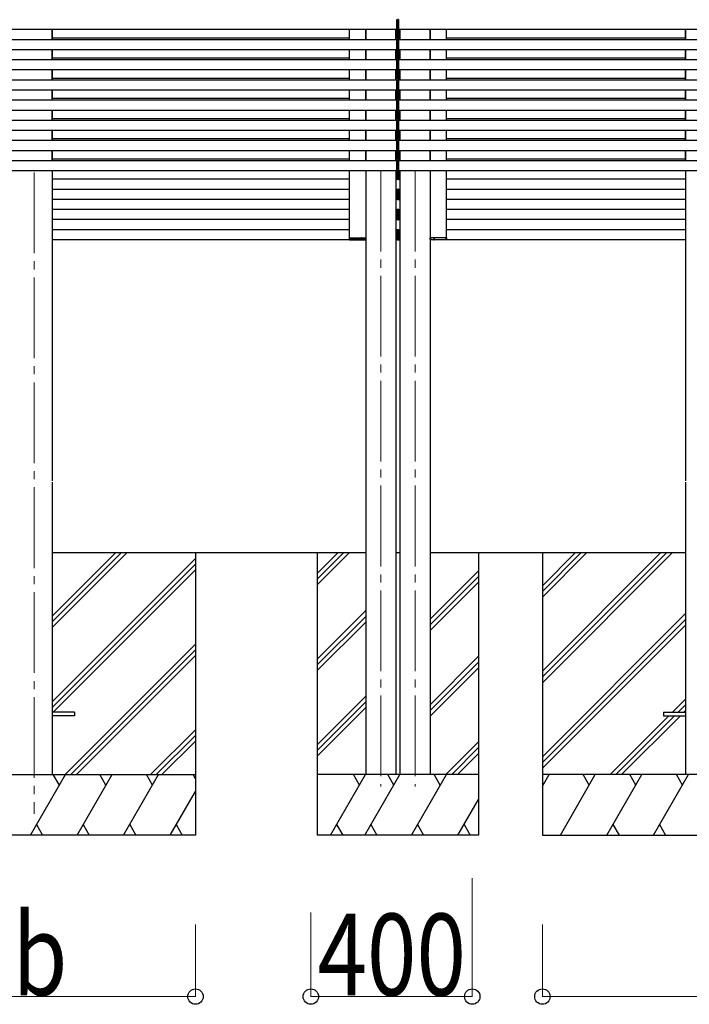
# Model space of a CAD drawing. Units: millimetres. Extents: x 0 to 37845, y 0 to 26730.
# Drawn here: x 20763 to 22423, y 4911 to 7351 of the extents above; entities that cross this region are included whole.
import ezdxf

# ---------------------------------------------------------------- set-up
doc = ezdxf.new("R2010")
doc.units = ezdxf.units.MM
doc.linetypes.add('YCENTER_1', pattern=[13, 10, -1, 1, -1])
for name, color, linetype, lineweight in [('YKK_12', 2, 'Continuous', 13), ('YKK_13', 4, 'Continuous', 30), ('YKK_A1', 4, 'Continuous', 30), ('YKK_D', 6, 'Continuous', 13)]:
    doc.layers.add(name, color=color, linetype=linetype, lineweight=lineweight)
doc.styles.add('text-b', font='extslim2.shx', dxfattribs={"width": 0.8, "bigfont": 'extfont2.shx'})

msp = doc.modelspace()

# ---------------------------------------------------------------- linework, layer by layer
at = {"layer": 'YKK_12', "linetype": 'YCENTER_1', "ltscale": 20}
for p, q in [((20798.7, 6972.2), (20798.7, 5383.3)), ((21658.2, 6976.3), (21658.2, 5450.6)), ((21743.2, 6976.3), (21743.2, 5450.6))]:
    msp.add_line(p, q, dxfattribs=at)
at = {"layer": 'YKK_13', "ltscale": 2}
for p, q in [((21580.5, 6810.4), (21580.5, 6806.4)), ((21580.8, 6810.4), (21580.5, 6810.4)), ((21580.8, 6806.4), (21580.8, 6810.4)), ((21580.8, 6810.4), (21607.7, 6810.4)), ((21607.7, 6810.4), (21620.2, 6810.4)), ((21610.6, 6810.4), (21610.3, 6810.4)), ((21610.9, 6810.4), (21610.6, 6810.4)), ((21610.6, 6810.4), (21610.6, 6806.4)), ((21610.9, 6806.4), (21610.9, 6810.4)), ((21620.2, 6810.4), (21620.2, 6806.4)), ((21620.5, 6810.4), (21620.2, 6810.4)), ((21620.5, 6806.4), (21620.5, 6810.4)), ((21780.8, 6810.4), (21781.1, 6810.4)), ((21780.8, 6806.4), (21780.8, 6810.4)), ((21793.6, 6810.4), (21781.1, 6810.4)), ((21781.1, 6810.4), (21781.1, 6806.4)), ((21790.4, 6806.4), (21790.4, 6810.4)), ((21790.4, 6810.4), (21790.7, 6810.4)), ((21790.7, 6810.4), (21790.7, 6806.4)), ((21790.7, 6810.4), (21791, 6810.4)), ((21820.5, 6810.4), (21793.6, 6810.4)), ((21820.5, 6806.4), (21820.5, 6810.4)), ((21820.5, 6810.4), (21820.8, 6810.4)), ((21820.8, 6810.4), (21820.8, 6806.4)), ((21607.7, 6806.4), (21580.8, 6806.4)), ((21581.5, 6805.4), (21607.1, 6805.4)), ((21607.1, 6805.4), (21619.5, 6805.4)), ((21620.2, 6806.4), (21607.7, 6806.4)), ((21610.3, 6805.4), (21611.6, 6805.4)), ((21620.2, 6806.4), (21620.2, 6806.4)), ((21620.2, 6806.4), (21620.5, 6806.4)), ((21620.5, 6806.4), (21620.5, 6806.4)), ((21781.1, 6806.4), (21780.8, 6806.4)), ((21780.8, 6806.4), (21780.8, 6806.4)), ((21781.1, 6806.4), (21781.1, 6806.4)), ((21781.1, 6806.4), (21793.6, 6806.4)), ((21794.2, 6805.4), (21781.8, 6805.4)), ((21791, 6805.4), (21789.7, 6805.4)), ((21793.6, 6806.4), (21820.5, 6806.4)), ((21819.8, 6805.4), (21794.2, 6805.4))]:
    msp.add_line(p, q, dxfattribs=at)
at = {"layer": 'YKK_13', "ltscale": 20}
for p, q in [((20898.7, 5634.8), (20843.7, 5634.8)), ((20898.7, 5625.8), (20843.7, 5625.8)), ((20898.7, 5634.8), (20898.7, 5625.8)), ((22358.7, 5634.8), (22358.7, 5625.8)), ((22358.7, 5634.8), (22413.7, 5634.8)), ((22358.7, 5625.8), (22413.7, 5625.8))]:
    msp.add_line(p, q, dxfattribs=at)
at = {"layer": 'YKK_13'}
for centre, radius, start, end in [((21581.5, 6806.4), 1, 179.5, 270), ((21580.6, 6797.8), 8.6, 89.0002, 90.9998), ((21610.8, 6797.8), 8.6, 89.0002, 90.9998), ((21611.6, 6806.4), 1, 179.5, 270), ((21619.5, 6806.4), 1, 270, 0), ((21620.3, 6797.8), 8.6, 88.5002, 90.4998), ((21781.8, 6806.4), 1, 180, 270), ((21781, 6797.8), 8.6, 89.5002, 91.4998), ((21789.7, 6806.4), 1, 270, 0.5), ((21790.6, 6797.8), 8.6, 89.0002, 90.9998), ((21819.8, 6806.4), 1, 270, 0.5), ((21820.7, 6797.8), 8.6, 89.0002, 90.9998)]:
    msp.add_arc(centre, radius, start, end, dxfattribs=at)
at = {"layer": 'YKK_13', "extrusion": (0, 0, -1)}
for centre, start_param, end_param in [((21581.5, 6806.4), 3.141593, 4.721116), ((21611.6, 6806.4), 3.141593, 4.721116), ((21619.5, 6806.4), 1.570796, 3.141593)]:
    msp.add_ellipse(centre, major_axis=(0, 1), ratio=0.7, start_param=start_param, end_param=end_param, dxfattribs=at)
at = {"layer": 'YKK_13'}
for centre, start_param, end_param in [((21781.8, 6806.4), 1.570796, 3.141593), ((21789.7, 6806.4), 3.141593, 4.721116), ((21819.8, 6806.4), 3.141593, 4.721116)]:
    msp.add_ellipse(centre, major_axis=(0, 1), ratio=0.7, start_param=start_param, end_param=end_param, dxfattribs=at)
at = {"layer": 'YKK_A1', "ltscale": 20}
for p, q in [((21698.2, 7350.3), (21698.2, 7351.6)), ((21698.2, 7326.3), (21698.2, 7351.3)), ((21698.2, 7327.3), (21698.2, 7350.3)), ((21700.7, 7350.5), (21700.7, 7350.2)), ((21700.7, 7350.5), (21700.7, 7350.2)), ((21700.7, 7350.2), (21700.7, 7327.4)), ((21700.7, 7350.2), (21700.7, 7327.4)), ((21703.2, 7350.3), (21703.2, 7351.6)), ((21703.2, 7326.3), (21703.2, 7351.3)), ((21703.2, 7327.3), (21703.2, 7350.3)), ((21698.2, 7326.3), (16696.7, 7326.3)), ((20843.8, 7301.3), (20843.8, 7326.3)), ((20843.8, 7301.3), (20843.8, 7326.3)), ((21580.7, 7301.3), (21580.7, 7326.3)), ((21620.7, 7301.3), (21620.7, 7326.3)), ((21695.7, 7301.3), (21695.7, 7326.3)), ((21698.2, 7305.4), (21698.2, 7330.4)), ((21698.2, 7306.4), (21698.2, 7329.4)), ((21698.2, 7326), (21698.2, 7327.3)), ((21699.7, 7326.1), (21698.2, 7326)), ((21700.7, 7329.3), (21700.7, 7306.5)), ((21700.7, 7329.3), (21700.7, 7306.5)), ((21701.6, 7326.1), (21703.2, 7326)), ((21703.2, 7305.4), (21703.2, 7330.4)), ((21703.2, 7306.4), (21703.2, 7329.4)), ((21703.2, 7326), (21703.2, 7327.3)), ((26560.6, 7326.3), (21703.2, 7326.3)), ((21705.7, 7301.3), (21705.7, 7326.3)), ((21780.7, 7301.3), (21780.7, 7326.3)), ((21820.7, 7301.3), (21820.7, 7326.3)), ((22413.6, 7301.3), (22413.6, 7326.3)), ((22413.6, 7301.3), (22413.6, 7326.3)), ((21698.2, 7301.3), (16696.7, 7301.3)), ((21580.7, 7305.4), (20843.9, 7305.4)), ((21698.2, 7305.4), (21695.7, 7305.4)), ((21698.2, 7305.4), (21695.7, 7305.4)), ((21698.2, 7307.1), (21698.2, 7308.4)), ((21698.2, 7305.1), (21698.2, 7306.4)), ((21699.7, 7305.2), (21698.2, 7305.1)), ((21698.2, 7300.3), (21698.2, 7301.6)), ((21698.2, 7301.6), (21699.7, 7301.5)), ((21698.2, 7276.3), (21698.2, 7301.3)), ((21698.2, 7277.3), (21698.2, 7300.3)), ((21700.7, 7308.5), (21700.7, 7308.2)), ((21700.7, 7308.5), (21700.7, 7308.2)), ((21700.7, 7306.5), (21700.7, 7306.2)), ((21700.7, 7306.5), (21700.7, 7306.2)), ((21700.7, 7305.4), (21701.1, 7305.4)), ((21700.7, 7300.5), (21700.7, 7300.2)), ((21700.7, 7300.5), (21700.7, 7300.2)), ((21700.7, 7300.2), (21700.7, 7277.4)), ((21700.7, 7300.2), (21700.7, 7277.4)), ((21701.6, 7305.2), (21703.2, 7305.1)), ((21703.2, 7301.6), (21701.6, 7301.5)), ((21703.2, 7307.1), (21703.2, 7308.4)), ((21703.2, 7305.1), (21703.2, 7306.4)), ((21703.2, 7305.4), (21705.7, 7305.4)), ((21705.7, 7305.4), (21703.2, 7305.4)), ((21703.2, 7300.3), (21703.2, 7301.6)), ((26560.6, 7301.3), (21703.2, 7301.3)), ((21703.2, 7276.3), (21703.2, 7301.3)), ((21703.2, 7277.3), (21703.2, 7300.3)), ((22413.4, 7305.4), (21820.7, 7305.4)), ((21698.2, 7276.3), (16696.7, 7276.3)), ((20843.8, 7251.3), (20843.8, 7276.3)), ((20843.8, 7251.3), (20843.8, 7276.3)), ((21580.7, 7251.3), (21580.7, 7276.3)), ((21620.7, 7251.3), (21620.7, 7276.3)), ((21695.7, 7251.3), (21695.7, 7276.3)), ((21698.2, 7255.4), (21698.2, 7280.4)), ((21698.2, 7256.4), (21698.2, 7279.4)), ((21698.2, 7276), (21698.2, 7277.3)), ((21699.7, 7276.1), (21698.2, 7276)), ((21700.7, 7279.3), (21700.7, 7256.5)), ((21700.7, 7279.3), (21700.7, 7256.5)), ((21700.7, 7276.3), (21700.7, 7276.3)), ((21701.6, 7276.1), (21703.2, 7276)), ((21703.2, 7255.4), (21703.2, 7280.4)), ((21703.2, 7256.4), (21703.2, 7279.4)), ((21703.2, 7276), (21703.2, 7277.3)), ((26560.6, 7276.3), (21703.2, 7276.3)), ((21705.7, 7251.3), (21705.7, 7276.3)), ((21780.7, 7251.3), (21780.7, 7276.3)), ((21820.7, 7251.3), (21820.7, 7276.3)), ((22413.6, 7251.3), (22413.6, 7276.3)), ((22413.6, 7251.3), (22413.6, 7276.3)), ((21698.2, 7251.3), (16696.7, 7251.3)), ((21580.7, 7255.4), (20843.9, 7255.4)), ((21698.2, 7255.4), (21695.7, 7255.4)), ((21698.2, 7255.4), (21695.7, 7255.4)), ((21698.2, 7255.1), (21698.2, 7256.4)), ((21699.7, 7255.2), (21698.2, 7255.1)), ((21698.2, 7250.3), (21698.2, 7251.6)), ((21698.2, 7251.6), (21699.7, 7251.5)), ((21698.2, 7226.3), (21698.2, 7251.3)), ((21698.2, 7227.3), (21698.2, 7250.3)), ((21700.7, 7256.5), (21700.7, 7256.2)), ((21700.7, 7256.5), (21700.7, 7256.2)), ((21700.7, 7255.4), (21700.7, 7255.4)), ((21700.7, 7250.5), (21700.7, 7250.2)), ((21700.7, 7250.5), (21700.7, 7250.2)), ((21700.7, 7250.2), (21700.7, 7227.4)), ((21700.7, 7250.2), (21700.7, 7227.4)), ((21701.6, 7255.2), (21703.2, 7255.1)), ((21703.2, 7251.6), (21701.6, 7251.5)), ((21703.2, 7255.1), (21703.2, 7256.4)), ((21703.2, 7255.4), (21705.7, 7255.4)), ((21705.7, 7255.4), (21703.2, 7255.4)), ((21703.2, 7250.3), (21703.2, 7251.6)), ((26560.6, 7251.3), (21703.2, 7251.3)), ((21703.2, 7226.3), (21703.2, 7251.3)), ((21703.2, 7227.3), (21703.2, 7250.3)), ((22413.4, 7255.4), (21820.7, 7255.4)), ((21698.2, 7226.3), (16696.7, 7226.3)), ((20843.8, 7201.3), (20843.8, 7226.3)), ((20843.8, 7201.3), (20843.8, 7226.3)), ((21580.7, 7201.3), (21580.7, 7226.3)), ((21620.7, 7201.3), (21620.7, 7226.3)), ((21695.7, 7201.3), (21695.7, 7226.3)), ((21698.2, 7205.4), (21698.2, 7230.4)), ((21698.2, 7206.4), (21698.2, 7229.4)), ((21698.2, 7226), (21698.2, 7227.3)), ((21699.7, 7226.1), (21698.2, 7226)), ((21700.7, 7229.3), (21700.7, 7206.5)), ((21700.7, 7229.3), (21700.7, 7206.5)), ((21700.7, 7227.4), (21700.7, 7227.1)), ((21700.7, 7227.4), (21700.7, 7227.1)), ((21700.7, 7226.3), (21700.7, 7226.3)), ((21701.6, 7226.1), (21703.2, 7226)), ((21703.2, 7205.4), (21703.2, 7230.4)), ((21703.2, 7206.4), (21703.2, 7229.4)), ((21703.2, 7226), (21703.2, 7227.3)), ((26560.6, 7226.3), (21703.2, 7226.3)), ((21705.7, 7201.3), (21705.7, 7226.3)), ((21780.7, 7201.3), (21780.7, 7226.3)), ((21820.7, 7201.3), (21820.7, 7226.3)), ((22413.6, 7201.3), (22413.6, 7226.3)), ((22413.6, 7201.3), (22413.6, 7226.3)), ((21698.2, 7201.3), (16696.7, 7201.3)), ((21580.7, 7205.4), (20843.9, 7205.4)), ((21698.2, 7205.4), (21695.7, 7205.4)), ((21698.2, 7205.4), (21695.7, 7205.4)), ((21698.2, 7205.1), (21698.2, 7206.4)), ((21699.7, 7205.2), (21698.2, 7205.1)), ((21698.2, 7200.3), (21698.2, 7201.6)), ((21698.2, 7201.6), (21699.7, 7201.5)), ((21698.2, 7176.3), (21698.2, 7201.3)), ((21698.2, 7177.3), (21698.2, 7200.3)), ((21700.7, 7206.5), (21700.7, 7206.2)), ((21700.7, 7206.5), (21700.7, 7206.2)), ((21700.7, 7205.4), (21700.7, 7205.4)), ((21700.7, 7200.5), (21700.7, 7200.2)), ((21700.7, 7200.5), (21700.7, 7200.2)), ((21700.7, 7200.2), (21700.7, 7177.4)), ((21700.7, 7200.2), (21700.7, 7177.4)), ((21701.6, 7205.2), (21703.2, 7205.1)), ((21703.2, 7201.6), (21701.6, 7201.5)), ((21703.2, 7205.1), (21703.2, 7206.4)), ((21703.2, 7205.4), (21705.7, 7205.4)), ((21705.7, 7205.4), (21703.2, 7205.4)), ((21703.2, 7200.3), (21703.2, 7201.6)), ((26560.6, 7201.3), (21703.2, 7201.3)), ((21703.2, 7176.3), (21703.2, 7201.3)), ((21703.2, 7177.3), (21703.2, 7200.3)), ((22413.4, 7205.4), (21820.7, 7205.4)), ((21698.2, 7176.3), (16696.7, 7176.3)), ((20843.8, 7151.3), (20843.8, 7176.3)), ((20843.8, 7151.3), (20843.8, 7176.3)), ((21580.7, 7151.3), (21580.7, 7176.3)), ((21620.7, 7151.3), (21620.7, 7176.3)), ((21695.7, 7151.3), (21695.7, 7176.3)), ((21698.2, 7179.4), (21698.2, 7180.7)), ((21698.2, 7155.4), (21698.2, 7180.4)), ((21698.2, 7156.4), (21698.2, 7179.4)), ((21698.2, 7178), (21698.2, 7179.3)), ((21698.2, 7176), (21698.2, 7177.3)), ((21699.7, 7176.1), (21698.2, 7176)), ((21700.7, 7179.6), (21700.7, 7179.3)), ((21700.7, 7179.6), (21700.7, 7179.3)), ((21700.7, 7179.4), (21700.7, 7179.1)), ((21700.7, 7179.4), (21700.7, 7179.1)), ((21700.7, 7179.3), (21700.7, 7156.5)), ((21700.7, 7179.3), (21700.7, 7156.5)), ((21700.7, 7177.4), (21700.7, 7177.1)), ((21700.7, 7177.4), (21700.7, 7177.1)), ((21700.7, 7176.3), (21700.7, 7176.3)), ((21701.6, 7176.1), (21703.2, 7176)), ((21703.2, 7179.4), (21703.2, 7180.7)), ((21703.2, 7155.4), (21703.2, 7180.4)), ((21703.2, 7156.4), (21703.2, 7179.4)), ((21703.2, 7178), (21703.2, 7179.3)), ((21703.2, 7176), (21703.2, 7177.3)), ((26560.6, 7176.3), (21703.2, 7176.3)), ((21705.7, 7151.3), (21705.7, 7176.3)), ((21780.7, 7151.3), (21780.7, 7176.3)), ((21820.7, 7151.3), (21820.7, 7176.3)), ((22413.6, 7151.3), (22413.6, 7176.3)), ((22413.6, 7151.3), (22413.6, 7176.3)), ((21698.2, 7151.3), (16696.7, 7151.3)), ((21580.7, 7155.4), (20843.9, 7155.4)), ((21698.2, 7155.4), (21695.7, 7155.4)), ((21698.2, 7155.4), (21695.7, 7155.4)), ((21698.2, 7157.1), (21698.2, 7158.4)), ((21698.2, 7155.1), (21698.2, 7156.4)), ((21699.7, 7155.2), (21698.2, 7155.1)), ((21698.2, 7150.3), (21698.2, 7151.6)), ((21698.2, 7151.6), (21699.7, 7151.5)), ((21698.2, 7126.3), (21698.2, 7151.3)), ((21698.2, 7127.3), (21698.2, 7150.3)), ((21700.7, 7158.5), (21700.7, 7158.2)), ((21700.7, 7158.5), (21700.7, 7158.2)), ((21700.7, 7156.5), (21700.7, 7156.2)), ((21700.7, 7156.5), (21700.7, 7156.2)), ((21700.7, 7155.4), (21701.1, 7155.4)), ((21700.7, 7155.4), (21700.7, 7155.4)), ((21700.7, 7150.5), (21700.7, 7150.2)), ((21700.7, 7150.5), (21700.7, 7150.2)), ((21700.7, 7150.2), (21700.7, 7127.4)), ((21700.7, 7150.2), (21700.7, 7127.4)), ((21701.6, 7155.2), (21703.2, 7155.1)), ((21703.2, 7151.6), (21701.6, 7151.5)), ((21703.2, 7157.1), (21703.2, 7158.4)), ((21703.2, 7155.1), (21703.2, 7156.4)), ((21703.2, 7155.4), (21705.7, 7155.4)), ((21705.7, 7155.4), (21703.2, 7155.4)), ((21703.2, 7150.3), (21703.2, 7151.6)), ((26560.6, 7151.3), (21703.2, 7151.3)), ((21703.2, 7126.3), (21703.2, 7151.3)), ((21703.2, 7127.3), (21703.2, 7150.3)), ((22413.4, 7155.4), (21820.7, 7155.4)), ((21698.2, 7126.3), (16696.7, 7126.3)), ((20843.8, 7101.3), (20843.8, 7126.3)), ((20843.8, 7101.3), (20843.8, 7126.3)), ((21580.7, 7101.3), (21580.7, 7126.3)), ((21620.7, 7101.3), (21620.7, 7126.3)), ((21695.7, 7101.3), (21695.7, 7126.3)), ((21698.2, 7105.4), (21698.2, 7130.4)), ((21698.2, 7106.4), (21698.2, 7129.4)), ((21698.2, 7126), (21698.2, 7127.3)), ((21699.7, 7126.1), (21698.2, 7126)), ((21700.7, 7129.3), (21700.7, 7106.5)), ((21700.7, 7129.3), (21700.7, 7106.5)), ((21700.7, 7127.4), (21700.7, 7127.1)), ((21700.7, 7127.4), (21700.7, 7127.1)), ((21700.7, 7126.3), (21700.7, 7126.3)), ((21701.6, 7126.1), (21703.2, 7126)), ((21703.2, 7105.4), (21703.2, 7130.4)), ((21703.2, 7106.4), (21703.2, 7129.4)), ((21703.2, 7126), (21703.2, 7127.3)), ((26560.6, 7126.3), (21703.2, 7126.3)), ((21705.7, 7101.3), (21705.7, 7126.3)), ((21780.7, 7101.3), (21780.7, 7126.3)), ((21820.7, 7101.3), (21820.7, 7126.3)), ((22413.6, 7101.3), (22413.6, 7126.3)), ((22413.6, 7101.3), (22413.6, 7126.3)), ((21698.2, 7101.3), (16696.7, 7101.3)), ((21580.7, 7105.4), (20843.9, 7105.4)), ((21698.2, 7105.4), (21695.7, 7105.4)), ((21698.2, 7105.4), (21695.7, 7105.4)), ((21698.2, 7105.1), (21698.2, 7106.4)), ((21699.7, 7105.2), (21698.2, 7105.1)), ((21698.2, 7100.3), (21698.2, 7101.6)), ((21698.2, 7101.6), (21699.7, 7101.5)), ((21698.2, 7076.3), (21698.2, 7101.3)), ((21698.2, 7077.3), (21698.2, 7100.3)), ((21700.7, 7106.5), (21700.7, 7106.2)), ((21700.7, 7106.5), (21700.7, 7106.2)), ((21700.7, 7105.4), (21700.7, 7105.4)), ((21700.7, 7100.5), (21700.7, 7100.2)), ((21700.7, 7100.5), (21700.7, 7100.2)), ((21700.7, 7100.2), (21700.7, 7077.4)), ((21700.7, 7100.2), (21700.7, 7077.4)), ((21701.6, 7105.2), (21703.2, 7105.1)), ((21703.2, 7101.6), (21701.6, 7101.5)), ((21703.2, 7105.1), (21703.2, 7106.4)), ((21703.2, 7105.4), (21705.7, 7105.4)), ((21705.7, 7105.4), (21703.2, 7105.4)), ((21703.2, 7100.3), (21703.2, 7101.6)), ((26560.6, 7101.3), (21703.2, 7101.3)), ((21703.2, 7076.3), (21703.2, 7101.3)), ((21703.2, 7077.3), (21703.2, 7100.3)), ((22413.4, 7105.4), (21820.7, 7105.4)), ((21698.2, 7076.3), (16696.7, 7076.3)), ((20843.8, 7051.3), (20843.8, 7076.3)), ((20843.8, 7051.3), (20843.8, 7076.3)), ((20843.8, 7051.3), (20843.8, 7076.3)), ((21580.7, 7051.3), (21580.7, 7076.3)), ((21620.7, 7051.3), (21620.7, 7076.3)), ((21695.7, 7051.3), (21695.7, 7076.3)), ((21698.2, 7055.4), (21698.2, 7080.4)), ((21698.2, 7056.4), (21698.2, 7079.4)), ((21698.2, 7076), (21698.2, 7077.3)), ((21699.7, 7076.1), (21698.2, 7076)), ((21700.7, 7079.3), (21700.7, 7056.5)), ((21700.7, 7079.3), (21700.7, 7056.5)), ((21700.7, 7077.4), (21700.7, 7077.1)), ((21700.7, 7077.4), (21700.7, 7077.1)), ((21700.7, 7076.3), (21700.7, 7076.3)), ((21701.6, 7076.1), (21703.2, 7076)), ((21703.2, 7055.4), (21703.2, 7080.4)), ((21703.2, 7056.4), (21703.2, 7079.4)), ((21703.2, 7076), (21703.2, 7077.3)), ((26560.6, 7076.3), (21703.2, 7076.3)), ((21705.7, 7051.3), (21705.7, 7076.3)), ((21780.7, 7051.3), (21780.7, 7076.3)), ((21820.7, 7051.3), (21820.7, 7076.3)), ((22413.6, 7051.3), (22413.6, 7076.3)), ((22413.6, 7051.3), (22413.6, 7076.3)), ((22413.6, 7051.3), (22413.6, 7076.3)), ((21698.2, 7051.3), (16696.7, 7051.3)), ((21580.7, 7055.4), (20843.9, 7055.4)), ((21698.2, 7055.4), (21695.7, 7055.4)), ((21698.2, 7055.4), (21695.7, 7055.4)), ((21698.2, 7055.1), (21698.2, 7056.4)), ((21699.7, 7055.2), (21698.2, 7055.1)), ((21698.2, 7050.3), (21698.2, 7051.6)), ((21698.2, 7051.6), (21699.7, 7051.5)), ((21698.2, 7026.3), (21698.2, 7051.3)), ((21700.7, 7056.5), (21700.7, 7056.2)), ((21700.7, 7056.5), (21700.7, 7056.2)), ((21700.7, 7055.4), (21701.1, 7055.4)), ((21700.7, 7055.4), (21700.7, 7055.4)), ((21701.6, 7055.2), (21703.2, 7055.1)), ((21703.2, 7051.6), (21701.6, 7051.5)), ((21703.2, 7055.1), (21703.2, 7056.4)), ((21703.2, 7055.4), (21705.7, 7055.4)), ((21705.7, 7055.4), (21703.2, 7055.4)), ((21703.2, 7050.3), (21703.2, 7051.6)), ((26560.6, 7051.3), (21703.2, 7051.3)), ((21703.2, 7026.3), (21703.2, 7051.3)), ((22413.4, 7055.4), (21820.7, 7055.4)), ((21698.2, 7027.3), (21698.2, 7050.3)), ((21698.2, 7005.4), (21698.2, 7030.4)), ((21698.2, 7006.4), (21698.2, 7029.4)), ((21698.2, 7028), (21698.2, 7029.3)), ((21698.2, 7026), (21698.2, 7027.3)), ((21700.7, 7050.5), (21700.7, 7050.2)), ((21700.7, 7050.5), (21700.7, 7050.2)), ((21700.7, 7050.2), (21700.7, 7027.4)), ((21700.7, 7050.2), (21700.7, 7027.4)), ((21700.7, 7029.3), (21700.7, 7006.5)), ((21700.7, 7029.3), (21700.7, 7006.5)), ((21700.7, 7027.4), (21700.7, 7027.1)), ((21700.7, 7027.4), (21700.7, 7027.1)), ((21703.2, 7027.3), (21703.2, 7050.3)), ((21703.2, 7005.4), (21703.2, 7030.4)), ((21703.2, 7006.4), (21703.2, 7029.4)), ((21703.2, 7028), (21703.2, 7029.3)), ((21703.2, 7026), (21703.2, 7027.3)), ((21698.2, 7026.3), (16696.7, 7026.3)), ((20843.8, 7001.3), (20843.8, 7026.3)), ((20843.8, 7001.3), (20843.8, 7026.3)), ((20843.8, 7001.3), (20843.8, 7026.3)), ((21580.7, 7005.4), (20843.9, 7005.4)), ((21580.7, 7001.3), (21580.7, 7026.3)), ((21620.7, 7001.3), (21620.7, 7026.3)), ((21695.7, 7001.3), (21695.7, 7026.3)), ((21698.2, 7005.4), (21695.7, 7005.4)), ((21698.2, 7005.4), (21695.7, 7005.4)), ((21699.7, 7026.1), (21698.2, 7026)), ((21698.2, 7007.1), (21698.2, 7008.4)), ((21698.2, 7005.1), (21698.2, 7006.4)), ((21699.7, 7005.2), (21698.2, 7005.1)), ((21700.7, 7026.3), (21700.7, 7026.3)), ((21700.7, 7008.5), (21700.7, 7008.2)), ((21700.7, 7008.5), (21700.7, 7008.2)), ((21700.7, 7006.5), (21700.7, 7006.2)), ((21700.7, 7006.5), (21700.7, 7006.2)), ((21700.7, 7005.4), (21700.7, 7005.4)), ((21705.7, 7005.4), (21701.1, 7005.4)), ((21701.6, 7026.1), (21703.2, 7026)), ((21701.6, 7005.2), (21703.2, 7005.1)), ((26560.6, 7026.3), (21703.2, 7026.3)), ((21703.2, 7007.1), (21703.2, 7008.4)), ((21703.2, 7005.1), (21703.2, 7006.4)), ((21703.2, 7005.4), (21705.7, 7005.4)), ((21705.7, 7001.3), (21705.7, 7026.3)), ((21780.7, 7001.3), (21780.7, 7026.3)), ((21820.7, 7001.3), (21820.7, 7026.3)), ((22413.4, 7005.4), (21820.7, 7005.4)), ((22413.6, 7001.3), (22413.6, 7026.3)), ((22413.6, 7001.3), (22413.6, 7026.3)), ((22413.6, 7001.3), (22413.6, 7026.3)), ((21698.2, 7001.3), (16696.7, 7001.3)), ((21698.2, 7000.3), (21698.2, 7001.6)), ((21698.2, 7001.6), (21699.7, 7001.5)), ((21698.2, 6976.3), (21698.2, 7001.3)), ((21698.2, 6977.3), (21698.2, 7000.3)), ((21698.2, 6955.4), (21698.2, 6980.4)), ((21698.2, 6956.4), (21698.2, 6979.4)), ((21700.7, 7000.5), (21700.7, 7000.2)), ((21700.7, 7000.5), (21700.7, 7000.2)), ((21700.7, 7000.2), (21700.7, 6977.4)), ((21700.7, 7000.2), (21700.7, 6977.4)), ((21700.7, 6979.3), (21700.7, 6956.5)), ((21700.7, 6979.3), (21700.7, 6956.5)), ((21703.2, 7001.6), (21701.6, 7001.5)), ((21703.2, 7000.3), (21703.2, 7001.6)), ((26560.6, 7001.3), (21703.2, 7001.3)), ((21703.2, 6976.3), (21703.2, 7001.3)), ((21703.2, 6977.3), (21703.2, 7000.3)), ((21703.2, 6955.4), (21703.2, 6980.4)), ((21703.2, 6956.4), (21703.2, 6979.4)), ((21698.2, 6976.3), (16699.2, 6976.3)), ((20843.8, 6976.3), (20843.7, 6208.3)), ((21580.7, 6955.4), (20843.9, 6955.4)), ((21580.7, 6810.4), (21580.7, 6976.3)), ((21700.7, 6955.4), (21695.7, 6955.4)), ((21698.2, 6976), (21698.2, 6977.3)), ((21699.7, 6976.1), (21698.2, 6976)), ((21698.2, 6955.1), (21698.2, 6956.4)), ((21699.7, 6955.2), (21698.2, 6955.1)), ((21700.7, 6977.4), (21700.7, 6977.1)), ((21700.7, 6977.4), (21700.7, 6977.1)), ((21700.7, 6976.3), (21700.7, 6976.3)), ((21700.7, 6956.5), (21700.7, 6956.2)), ((21700.7, 6956.5), (21700.7, 6956.2)), ((21700.7, 6955.4), (21705.7, 6955.4)), ((21701.6, 6976.1), (21703.2, 6976)), ((21701.6, 6955.2), (21703.2, 6955.1)), ((21703.2, 6976), (21703.2, 6977.3)), ((26558.1, 6976.3), (21703.2, 6976.3)), ((21703.2, 6955.1), (21703.2, 6956.4)), ((21820.7, 6810.4), (21820.7, 6976.3)), ((22413.4, 6955.4), (21820.7, 6955.4)), ((22413.6, 6976.3), (22413.6, 6208.3)), ((21580.7, 6930.4), (20843.5, 6930.4)), ((21700.7, 6930.4), (21695.7, 6930.4)), ((21698.2, 6929.4), (21698.2, 6930.7)), ((21698.2, 6930.7), (21699.7, 6930.6)), ((21698.2, 6905.4), (21698.2, 6930.4)), ((21698.2, 6906.4), (21698.2, 6929.4)), ((21700.7, 6930.4), (21705.7, 6930.4)), ((21700.7, 6929.6), (21700.7, 6929.3)), ((21700.7, 6929.6), (21700.7, 6929.3)), ((21700.7, 6929.3), (21700.7, 6906.5)), ((21700.7, 6929.3), (21700.7, 6906.5)), ((21703.2, 6930.7), (21701.6, 6930.6)), ((21703.2, 6929.4), (21703.2, 6930.7)), ((21703.2, 6905.4), (21703.2, 6930.4)), ((21703.2, 6906.4), (21703.2, 6929.4)), ((22413.8, 6930.4), (21820.7, 6930.4)), ((21580.7, 6905.4), (20843.5, 6905.4)), ((21700.7, 6905.4), (21695.7, 6905.4)), ((21698.2, 6905.1), (21698.2, 6906.4)), ((21699.7, 6905.2), (21698.2, 6905.1)), ((21700.7, 6906.5), (21700.7, 6906.2)), ((21700.7, 6906.5), (21700.7, 6906.2)), ((21700.7, 6905.4), (21705.7, 6905.4)), ((21701.6, 6905.2), (21703.2, 6905.1)), ((21703.2, 6905.1), (21703.2, 6906.4)), ((22413.8, 6905.4), (21820.7, 6905.4)), ((21580.7, 6880.4), (20843.9, 6880.4)), ((21700.7, 6880.4), (21695.7, 6880.4)), ((21698.2, 6879.4), (21698.2, 6880.7)), ((21698.2, 6880.7), (21699.7, 6880.6)), ((21698.2, 6855.4), (21698.2, 6880.4)), ((21700.7, 6880.4), (21705.7, 6880.4)), ((21703.2, 6880.7), (21701.6, 6880.6)), ((21703.2, 6879.4), (21703.2, 6880.7)), ((21703.2, 6855.4), (21703.2, 6880.4)), ((22413.4, 6880.4), (21820.7, 6880.4)), ((21698.2, 6856.4), (21698.2, 6879.4)), ((21698.2, 6857.1), (21698.2, 6858.4)), ((21698.2, 6855.1), (21698.2, 6856.4)), ((21700.7, 6879.6), (21700.7, 6879.3)), ((21700.7, 6879.6), (21700.7, 6879.3)), ((21700.7, 6879.3), (21700.7, 6856.5)), ((21700.7, 6879.3), (21700.7, 6856.5)), ((21700.7, 6858.5), (21700.7, 6858.2)), ((21700.7, 6858.5), (21700.7, 6858.2)), ((21700.7, 6856.5), (21700.7, 6856.2)), ((21700.7, 6856.5), (21700.7, 6856.2)), ((21703.2, 6856.4), (21703.2, 6879.4)), ((21703.2, 6857.1), (21703.2, 6858.4)), ((21703.2, 6855.1), (21703.2, 6856.4)), ((21580.7, 6855.4), (20843.9, 6855.4)), ((21700.7, 6855.4), (21695.7, 6855.4)), ((21699.7, 6855.2), (21698.2, 6855.1)), ((21700.7, 6855.4), (21705.7, 6855.4)), ((21701.6, 6855.2), (21703.2, 6855.1)), ((22413.4, 6855.4), (21820.7, 6855.4)), ((21580.7, 6830.4), (20843.9, 6830.4)), ((21700.7, 6830.4), (21695.7, 6830.4)), ((21698.2, 6829.4), (21698.2, 6830.7)), ((21698.2, 6830.7), (21699.7, 6830.6)), ((21698.2, 6805.4), (21698.2, 6830.4)), ((21698.2, 6806.4), (21698.2, 6829.4)), ((21700.7, 6830.4), (21705.7, 6830.4)), ((21700.7, 6829.6), (21700.7, 6829.3)), ((21700.7, 6829.6), (21700.7, 6829.3)), ((21700.7, 6829.3), (21700.7, 6806.5)), ((21700.7, 6829.3), (21700.7, 6806.5)), ((21703.2, 6830.7), (21701.6, 6830.6)), ((21703.2, 6829.4), (21703.2, 6830.7)), ((21703.2, 6805.4), (21703.2, 6830.4)), ((21703.2, 6806.4), (21703.2, 6829.4)), ((22413.4, 6830.4), (21820.7, 6830.4)), ((21581.5, 6805.4), (20843.9, 6805.4)), ((21700.7, 6805.4), (21695.7, 6805.4)), ((21698.2, 6805.1), (21698.2, 6806.4)), ((21699.7, 6805.2), (21698.2, 6805.1)), ((21700.7, 6806.5), (21700.7, 6806.2)), ((21700.7, 6806.5), (21700.7, 6806.2)), ((21700.7, 6805.4), (21705.7, 6805.4)), ((21701.6, 6805.2), (21703.2, 6805.1)), ((21703.2, 6805.1), (21703.2, 6806.4)), ((22413.4, 6805.4), (21819.8, 6805.4)), ((20843.7, 6205.3), (20843.7, 5480.3)), ((22413.7, 6205.3), (22413.7, 5480.3)), ((20843.7, 6030.3), (21620.7, 6030.3)), ((21198.7, 6030.3), (21198.7, 5330.3)), ((21500.7, 6030.3), (21500.7, 5330.3)), ((21500.7, 5978.7), (21552.2, 6030.3)), ((21500.7, 5964.6), (21566.3, 6030.3)), ((21500.7, 5950.5), (21580.5, 6030.3)), ((21695.7, 6030.3), (21705.7, 6030.3)), ((21780.7, 6030.3), (22413.7, 6030.3)), ((21900.7, 6030.3), (21900.7, 5330.3)), ((22058.7, 6030.3), (22058.7, 5330.3)), ((21780.7, 5865.5), (21900.7, 5985.5)), ((21780.7, 5851.3), (21900.7, 5971.3)), ((21780.7, 5837.2), (21900.7, 5957.2)), ((21500.7, 5766.6), (21620.7, 5886.6)), ((21500.7, 5752.5), (21620.7, 5872.5)), ((21500.7, 5738.3), (21620.7, 5858.3)), ((21780.7, 5653.4), (21900.7, 5773.4)), ((21780.7, 5639.2), (21900.7, 5759.2)), ((21780.7, 5625.1), (21900.7, 5745.1)), ((21500.7, 5554.5), (21620.7, 5674.5)), ((21500.7, 5540.3), (21620.7, 5660.3)), ((21500.7, 5526.2), (21620.7, 5646.2)), ((21780.6, 5625), (21781, 5625.4)), ((21819.7, 5480.3), (21900.7, 5561.2)), ((21833.9, 5480.3), (21900.7, 5547.1)), ((21848, 5480.3), (21900.7, 5532.9)), ((21808.2, 5480.3), (21500.7, 5480.3)), ((21533.7, 5330.3), (21620.3, 5480.3)), ((21605.3, 5454.3), (21590.3, 5480.3)), ((21900.7, 5480.3), (21593.1, 5480.3)), ((21618.6, 5330.3), (21705.2, 5480.3)), ((21690.2, 5454.3), (21675.2, 5480.3)), ((21734.1, 5330.3), (21820.7, 5480.3)), ((21805.7, 5454.3), (21790.7, 5480.3)), ((21849.5, 5330.3), (21900.7, 5418.8)), ((21548.7, 5356.3), (21563.7, 5330.3)), ((21633.6, 5356.3), (21648.6, 5330.3)), ((21749.1, 5356.3), (21764.1, 5330.3)), ((21864.5, 5356.3), (21879.5, 5330.3)), ((21900.7, 5330.3), (21500.7, 5330.3))]:
    msp.add_line(p, q, dxfattribs=at)
at = {"layer": 'YKK_A1'}
for p, q in [((20843.8, 7326.3), (20843.8, 7301.3)), ((21620.7, 7326.3), (21620.7, 7301.3)), ((21695.7, 7326.3), (21695.7, 7301.3)), ((21705.7, 7326.3), (21705.7, 7301.3)), ((21780.7, 7326.3), (21780.7, 7301.3)), ((22413.6, 7326.3), (22413.6, 7301.3)), ((20843.8, 7276.3), (20843.8, 7251.3)), ((21620.7, 7276.3), (21620.7, 7251.3)), ((21695.7, 7276.3), (21695.7, 7251.3)), ((21705.7, 7276.3), (21705.7, 7251.3)), ((21780.7, 7276.3), (21780.7, 7251.3)), ((22413.6, 7276.3), (22413.6, 7251.3)), ((20843.8, 7226.3), (20843.8, 7201.3)), ((21620.7, 7226.3), (21620.7, 7201.3)), ((21695.7, 7226.3), (21695.7, 7201.3)), ((21705.7, 7226.3), (21705.7, 7201.3)), ((21780.7, 7226.3), (21780.7, 7201.3)), ((22413.6, 7226.3), (22413.6, 7201.3)), ((20843.8, 7176.3), (20843.8, 7151.3)), ((21620.7, 7176.3), (21620.7, 7151.3)), ((21695.7, 7176.3), (21695.7, 7151.3)), ((21705.7, 7176.3), (21705.7, 7151.3)), ((21780.7, 7176.3), (21780.7, 7151.3)), ((22413.6, 7176.3), (22413.6, 7151.3)), ((20843.8, 7126.3), (20843.8, 7101.3)), ((21620.7, 7126.3), (21620.7, 7101.3)), ((21695.7, 7126.3), (21695.7, 7101.3)), ((21705.7, 7126.3), (21705.7, 7101.3)), ((21780.7, 7126.3), (21780.7, 7101.3)), ((22413.6, 7126.3), (22413.6, 7101.3)), ((20843.8, 7076.3), (20843.8, 7051.3)), ((21620.7, 7076.3), (21620.7, 7051.3)), ((21695.7, 7076.3), (21695.7, 7051.3)), ((21705.7, 7076.3), (21705.7, 7051.3)), ((21780.7, 7076.3), (21780.7, 7051.3)), ((22413.6, 7076.3), (22413.6, 7051.3)), ((20843.8, 7026.3), (20843.8, 7001.3)), ((21620.7, 7026.3), (21620.7, 7001.3)), ((21695.7, 7026.3), (21695.7, 7001.3)), ((21705.7, 7026.3), (21705.7, 7001.3)), ((21780.7, 7026.3), (21780.7, 7001.3)), ((22413.6, 7026.3), (22413.6, 7001.3)), ((21620.7, 6976.3), (21620.7, 5480.3)), ((21695.7, 6976.3), (21695.7, 5480.3)), ((21705.7, 6976.3), (21705.7, 5480.3)), ((21780.7, 6976.3), (21780.7, 5480.3))]:
    msp.add_line(p, q, dxfattribs=at)
at = {"layer": 'YKK_A1', "linetype": 'Continuous', "ltscale": 20}
for p, q in [((20843.7, 5844.6), (21029.4, 6030.3)), ((20843.7, 5858.8), (21015.2, 6030.3)), ((20843.7, 5872.9), (21001.1, 6030.3)), ((22058.7, 5736.3), (22352.7, 6030.3)), ((22058.7, 5722.2), (22366.8, 6030.3)), ((22058.7, 5708), (22381, 6030.3)), ((22058.7, 5948.4), (22140.6, 6030.3)), ((22058.7, 5934.3), (22154.7, 6030.3)), ((22058.7, 5920.1), (22168.8, 6030.3)), ((20843.7, 5660.8), (21198.7, 6015.8)), ((20843.7, 5646.7), (21198.7, 6001.7)), ((20846, 5634.8), (21198.7, 5987.5)), ((22058.7, 5524.2), (22413.7, 5879.2)), ((22058.7, 5510), (22413.7, 5865)), ((22058.7, 5495.9), (22413.7, 5850.9)), ((20875.3, 5480.3), (21198.7, 5803.7)), ((20889.5, 5480.3), (21198.7, 5789.5)), ((20903.6, 5480.3), (21198.7, 5775.4)), ((22381.5, 5634.8), (22413.7, 5667)), ((22395.6, 5634.8), (22413.7, 5652.9)), ((22409.7, 5634.8), (22413.7, 5638.8)), ((22227, 5480.3), (22372.5, 5625.8)), ((22241.1, 5480.3), (22386.6, 5625.8)), ((22255.2, 5480.3), (22400.7, 5625.8)), ((21087.5, 5480.3), (21198.7, 5591.5)), ((21101.6, 5480.3), (21198.7, 5577.4)), ((21115.7, 5480.3), (21198.7, 5563.3)), ((20398.7, 5480.3), (21198.7, 5480.3)), ((20789.7, 5330.3), (20876.3, 5480.3)), ((20861.3, 5454.3), (20846.3, 5480.3)), ((20905.1, 5330.3), (20991.8, 5480.3)), ((20976.8, 5454.3), (20961.8, 5480.3)), ((21020.6, 5330.3), (21107.2, 5480.3)), ((21092.2, 5454.3), (21077.2, 5480.3)), ((21198.7, 5469.8), (21192.7, 5480.3)), ((22858.7, 5480.3), (22058.7, 5480.3)), ((22058.7, 5451.3), (22075.4, 5480.3)), ((22103.3, 5330.3), (22189.9, 5480.3)), ((22174.9, 5454.3), (22159.9, 5480.3)), ((22218.7, 5330.3), (22305.3, 5480.3)), ((22290.3, 5454.3), (22275.3, 5480.3)), ((22334.2, 5330.3), (22420.8, 5480.3)), ((22405.8, 5454.3), (22390.8, 5480.3)), ((22060.4, 5454.3), (22058.7, 5457.3)), ((21136.1, 5330.3), (21198.7, 5438.8)), ((20804.7, 5356.3), (20819.7, 5330.3)), ((20920.1, 5356.3), (20935.1, 5330.3)), ((21035.6, 5356.3), (21050.6, 5330.3)), ((21151.1, 5356.3), (21166.1, 5330.3)), ((22233.7, 5356.3), (22248.7, 5330.3)), ((22349.2, 5356.3), (22364.2, 5330.3)), ((21198.7, 5330.3), (20398.7, 5330.3)), ((22058.7, 5330.3), (22858.7, 5330.3))]:
    msp.add_line(p, q, dxfattribs=at)
at = {"layer": 'YKK_A1'}
for centre, start, end in [((21699.7, 7350.5), 0, 86.5), ((21701.7, 7350.5), 93.5, 180), ((21699.7, 7327.1), 273.5, 0), ((21701.7, 7327.1), 180, 266.5), ((21699.7, 7306.2), 273.5, 0), ((21699.7, 7300.5), 0, 86.5), ((21701.7, 7306.2), 180, 266.5), ((21701.7, 7300.5), 93.5, 180), ((21699.7, 7277.1), 273.5, 0), ((21701.7, 7277.1), 180, 266.5), ((21699.7, 7256.2), 273.5, 0), ((21699.7, 7250.5), 0, 86.5), ((21701.7, 7256.2), 180, 266.5), ((21701.7, 7250.5), 93.5, 180), ((21699.7, 7227.1), 273.5, 0), ((21701.7, 7227.1), 180, 266.5), ((21699.7, 7206.2), 273.5, 0), ((21699.7, 7200.5), 0, 86.5), ((21701.7, 7206.2), 180, 266.5), ((21701.7, 7200.5), 93.5, 180), ((21699.7, 7177.1), 273.5, 0), ((21701.7, 7177.1), 180, 266.5), ((21699.7, 7156.2), 273.5, 0), ((21699.7, 7150.5), 0, 86.5), ((21701.7, 7156.2), 180, 266.5), ((21701.7, 7150.5), 93.5, 180), ((21699.7, 7127.1), 273.5, 0), ((21701.7, 7127.1), 180, 266.5), ((21699.7, 7106.2), 273.5, 0), ((21699.7, 7100.5), 0, 86.5), ((21701.7, 7106.2), 180, 266.5), ((21701.7, 7100.5), 93.5, 180), ((21699.7, 7077.1), 273.5, 0), ((21701.7, 7077.1), 180, 266.5), ((21699.7, 7056.2), 273.5, 0), ((21699.7, 7050.5), 0, 86.5), ((21701.7, 7056.2), 180, 266.5), ((21701.7, 7050.5), 93.5, 180), ((21699.7, 7027.1), 273.5, 0), ((21701.7, 7027.1), 180, 266.5), ((21699.7, 7006.2), 273.5, 0), ((21701.7, 7006.2), 180, 266.5), ((21699.7, 7000.5), 0, 86.5), ((21701.7, 7000.5), 93.5, 180), ((21699.7, 6977.1), 273.5, 0), ((21699.7, 6956.2), 273.5, 0), ((21701.7, 6977.1), 180, 266.5), ((21701.7, 6956.2), 180, 266.5), ((21699.7, 6929.6), 0, 86.5), ((21701.7, 6929.6), 93.5, 180), ((21699.7, 6906.2), 273.5, 0), ((21701.7, 6906.2), 180, 266.5), ((21699.7, 6879.6), 0, 86.5), ((21701.7, 6879.6), 93.5, 180), ((21699.7, 6856.2), 273.5, 0), ((21701.7, 6856.2), 180, 266.5), ((21699.7, 6829.6), 0, 86.5), ((21701.7, 6829.6), 93.5, 180), ((21699.7, 6806.2), 273.5, 0), ((21701.7, 6806.2), 180, 266.5)]:
    msp.add_arc(centre, 1, start, end, dxfattribs=at)
at = {"layer": 'YKK_D'}
for p, q in [((21884.8, 5223.4), (21884.8, 4929.3)), ((21484.8, 5139), (21484.8, 4929.3)), ((21198.7, 5109.3), (21198.7, 4929.3)), ((22058.7, 5109.3), (22058.7, 4929.3)), ((20398.7, 4930.3), (21198.7, 4930.3)), ((21484.8, 4930.3), (21884.8, 4930.3)), ((22058.7, 4930.3), (22858.7, 4930.3))]:
    msp.add_line(p, q, dxfattribs=at)
at = {"layer": 'YKK_D', "linetype": 'ByBlock', "lineweight": -2}
for centre in [(21198.7, 4930.3), (21484.8, 4930.3), (21884.8, 4930.3), (22058.7, 4930.3)]:
    msp.add_circle(centre, 19.1, dxfattribs=at)

# ---------------------------------------------------------------- texts
at = {"layer": 'YKK_D', "style": 'text-b', "width": 0.8}
for s, p in [('b', (20744.7, 4933.3)), ('400', (21501.2, 4933.3))]:
    msp.add_text(s, height=202.5, dxfattribs=at).set_placement(p)

doc.saveas('drawing.dxf')
